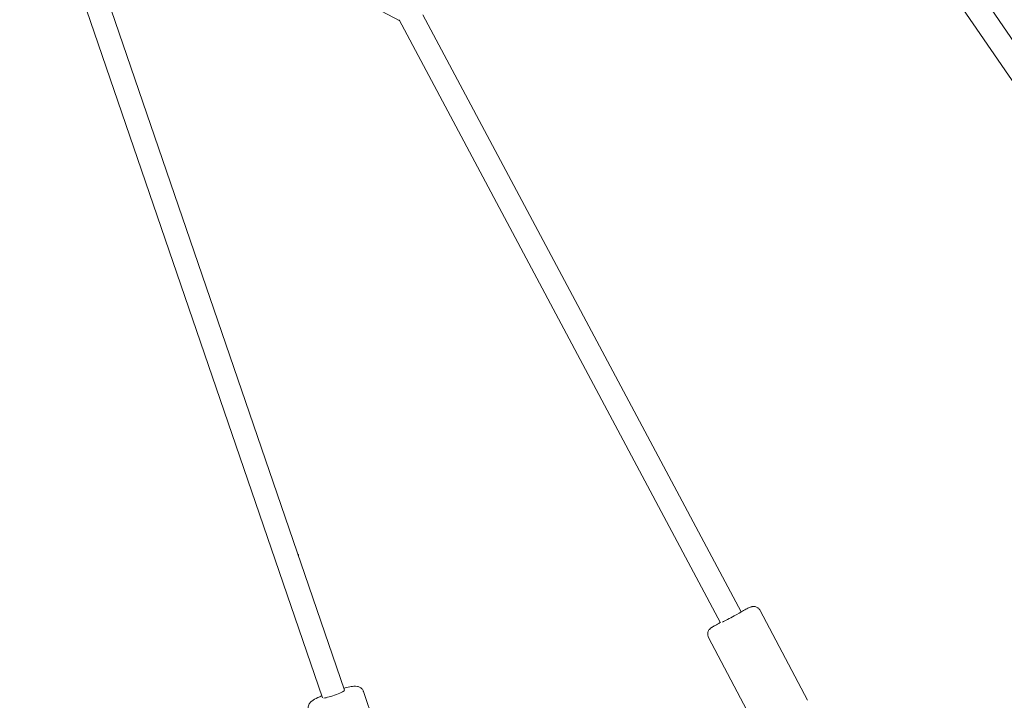
# Model space of a CAD drawing. Units: millimetres. Extents: x -5041 to 5041, y -4166 to 4166.
# Drawn here: x 1508 to 2185, y -1700 to -1232 of the extents above; entities that cross this region are included whole.
import ezdxf

# ---------------------------------------------------------------- set-up
doc = ezdxf.new("R2010")
doc.units = ezdxf.units.MM
doc.header["$LTSCALE"] = 20
doc.layers.add('2d', color=230, linetype='Continuous')

msp = doc.modelspace()

# ---------------------------------------------------------------- linework, layer by layer
at = {"layer": '2d', "linetype": 'Continuous', "lineweight": 0}
for p, q in [((2276.04, -1370.24), (2028.58, -1008.21)), ((2263, -1379.5), (2014.78, -1016.38)), ((1716.57, -1698.53), (1508.2, -1091.16)), ((1515.21, -1096.14), (1769.54, -1232.75)), ((1731.7, -1693.34), (1529.45, -1103.79)), ((1990.3, -1646.93), (1769.19, -1232.1)), ((2004.43, -1639.44), (1785.47, -1228.61)), ((1700, -1600), (1699.68, -1600)), ((1700, -1600.94), (1700, -1600)), ((2017.4, -1638.31), (2050.02, -1700.22)), ((1982.01, -1656.95), (2014.63, -1718.87)), ((1744.66, -1694.14), (1767.23, -1759.92))]:
    msp.add_line(p, q, dxfattribs=at)
for centre, major_axis, ratio, start_param in [((1997.37, -1643.21), (-7.06, -3.76), 0.01488, 0.603932), ((1724.13, -1695.94), (-7.57, -2.6), 0.114625, 0.434169)]:
    msp.add_ellipse(centre, major_axis=major_axis, ratio=ratio, start_param=start_param, end_param=3.141593, dxfattribs=at)
for points, knots in [([(2004.32, -1639.23), (2004.63, -1639.07), (2004.94, -1638.92), (2006.42, -1638.17), (2007.46, -1637.65), (2009.24, -1636.78), (2009.93, -1636.45), (2010.73, -1636.11), (2010.92, -1636.03), (2011.36, -1635.88), (2011.49, -1635.84), (2011.83, -1635.75), (2012.03, -1635.7), (2012.68, -1635.63), (2013.03, -1635.59), (2013.93, -1635.72), (2014.22, -1635.78), (2014.81, -1635.98), (2015.1, -1636.09), (2015.87, -1636.52), (2016.4, -1636.92), (2017.06, -1637.74), (2017.24, -1638.01), (2017.4, -1638.31)], [3.698671, 3.698671, 3.698671, 3.698671, 3.780074, 3.780074, 4.106218, 4.106218, 4.448324, 4.448324, 4.580356, 4.580356, 4.621504, 4.621504, 4.657419, 4.657419, 4.682401, 4.682401, 4.691571, 4.691571, 4.698115, 4.698115, 4.708064, 4.708064, 4.712389, 4.712389, 4.712389, 4.712389]), ([(1982.01, -1656.95), (1981.76, -1656.48), (1981.59, -1655.96), (1981.41, -1654.96), (1981.42, -1654.48), (1981.52, -1653.54), (1981.64, -1653.14), (1981.95, -1652.35), (1982.13, -1652.05), (1982.5, -1651.49), (1982.67, -1651.31), (1982.95, -1651.01), (1983.06, -1650.91), (1983.28, -1650.71), (1983.37, -1650.64), (1983.61, -1650.45), (1983.73, -1650.37), (1983.99, -1650.2), (1984.12, -1650.11), (1984.42, -1649.93), (1984.57, -1649.83), (1984.92, -1649.63), (1985.1, -1649.52), (1985.5, -1649.28), (1985.72, -1649.16), (1986.8, -1648.54), (1987.85, -1647.95), (1989.43, -1647.09), (1989.79, -1646.89), (1990.16, -1646.69)], [1.570796, 1.570796, 1.570796, 1.570796, 1.577811, 1.577811, 1.585541, 1.585541, 1.595684, 1.595684, 1.611082, 1.611082, 1.633844, 1.633844, 1.65981, 1.65981, 1.69464, 1.69464, 1.763407, 1.763407, 1.855183, 1.855183, 1.949007, 1.949007, 2.043764, 2.043764, 2.137949, 2.137949, 2.485234, 2.485234, 2.584305, 2.584305, 2.584305, 2.584305]), ([(2126.8, -1868.32), (2149.46, -1855.41), (2172.05, -1840.63), (2255.86, -1778.4), (2316.03, -1718.7), (2372.99, -1645.85)], [3.4190786, 3.4190786, 3.4190786, 3.4190786, 3.4970787, 3.4970787, 3.7105127, 3.7105127, 3.7105127, 3.7105127]), ([(1731.21, -1691.92), (1731.49, -1691.85), (1731.77, -1691.77), (1733.54, -1691.32), (1734.89, -1691.01), (1737.58, -1690.55), (1738.46, -1690.2), (1740.87, -1690.71), (1741.17, -1690.79), (1742, -1691.11), (1742.59, -1691.39), (1743.66, -1692.37), (1744.09, -1692.9), (1744.51, -1693.73), (1744.59, -1693.94), (1744.66, -1694.14)], [3.67757, 3.67757, 3.67757, 3.67757, 3.741551, 3.741551, 4.089973, 4.089973, 4.522888, 4.522888, 4.576229, 4.576229, 4.649689, 4.649689, 4.697858, 4.697858, 4.712389, 4.712389, 4.712389, 4.712389]), ([(1706.83, -1707.12), (1706.64, -1706.57), (1706.55, -1705.99), (1706.54, -1704.88), (1706.64, -1704.37), (1706.92, -1703.41), (1707.12, -1703), (1707.58, -1702.24), (1707.83, -1701.93), (1708.45, -1701.26), (1708.78, -1700.98), (1710.34, -1699.79), (1711.61, -1699.15), (1714.13, -1697.95), (1715.07, -1697.54), (1716.08, -1697.11)], [1.570796, 1.570796, 1.570796, 1.570796, 1.60942, 1.60942, 1.651896, 1.651896, 1.70546, 1.70546, 1.77826, 1.77826, 1.902351, 1.902351, 2.366342, 2.366342, 2.605611, 2.605611, 2.605611, 2.605611])]:
    msp.add_open_spline(points, degree=3, knots=knots, dxfattribs=at)

doc.saveas('drawing.dxf')
